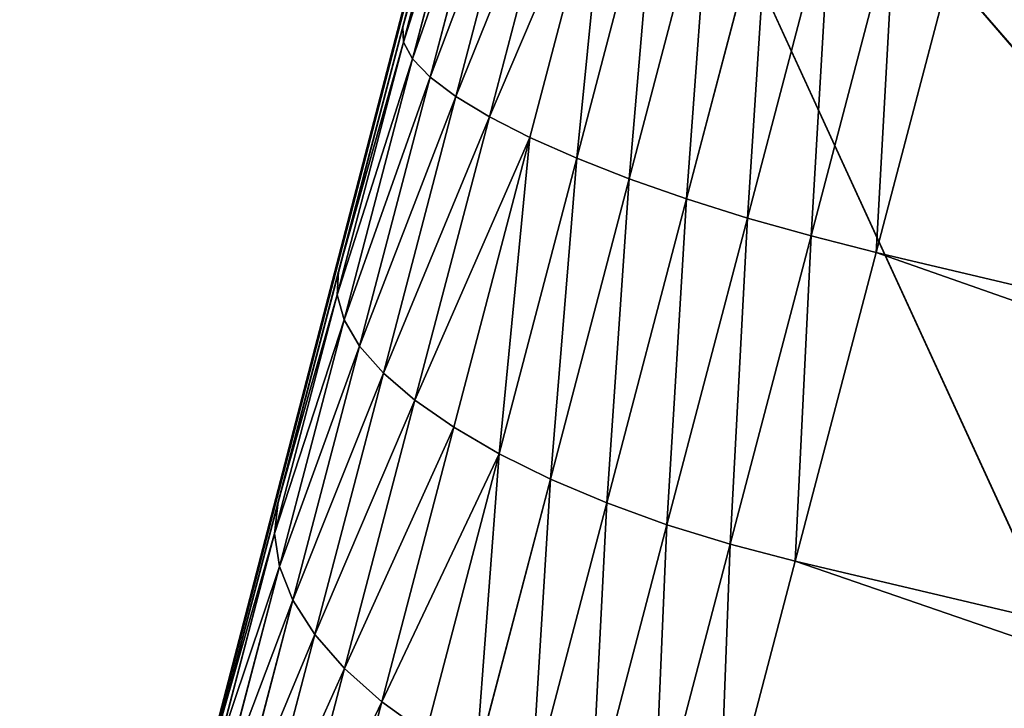
# Model space of a CAD drawing. Units: millimetres. Extents: x -413 to 413, y -252 to 437.
# Drawn here: x -413 to -394, y -174 to -161 of the extents above; entities that cross this region are included whole.
import ezdxf

# ---------------------------------------------------------------- set-up
doc = ezdxf.new("R2010")
doc.units = ezdxf.units.MM
doc.layers.get('0').update_dxf_attribs({"true_color": 0xffffff})

# ---------------------------------------------------------------- blocks, each defined once
blk = doc.blocks.new('Group_13')
for p, q in [((0.32, 62.466, 71.483), (80.59, 370.954, 1.033)), ((0.357, 62.521, 73.516), (80.59, 370.954, 1.033)), ((10.354, 101.027, 0.129), (0.32, 62.466)), ((0.357, 62.521, 73.516), (10.455, 100.995, 110.469)), ((10.354, 101.027, 0.129), (65.901, 36.716)), ((10.354, 101.027, 0.129), (36.719, 43.602)), ((7.755, 90.71, 109.62), (9.049, 95.639, 110.381)), ((9.105, 95.517, 111.686), (7.768, 90.421, 110.899)), ((9.327, 95.356, 112.971), (7.946, 90.097, 112.159)), ((9.711, 95.162, 114.213), (8.289, 89.744, 113.377)), ((10.249, 94.936, 115.392), (8.788, 89.368, 114.532)), ((10.934, 94.683, 116.487), (9.437, 88.976, 115.606)), ((11.754, 94.407, 117.48), (10.223, 88.575, 116.579)), ((12.693, 94.113, 118.353), (11.134, 88.17, 117.436)), ((13.737, 93.805, 119.092), (12.153, 87.77, 118.161)), ((14.867, 93.49, 119.684), (13.264, 87.381, 118.741)), ((16.064, 93.172, 120.119), (14.447, 87.009, 119.168)), ((17.308, 92.857, 120.39), (15.682, 86.662, 119.433)), ((16.948, 86.344, 119.533), (18.577, 92.551, 120.491)), ((6.512, 85.973, 108.2), (7.755, 90.71, 109.62)), ((7.755, 90.71, 109.62), (7.768, 90.421, 110.899)), ((7.768, 90.421, 110.899), (6.481, 85.519, 109.43)), ((7.768, 90.421, 110.899), (7.946, 90.097, 112.159)), ((7.946, 90.097, 112.159), (6.618, 85.034, 110.641)), ((7.946, 90.097, 112.159), (8.289, 89.744, 113.377)), ((8.289, 89.744, 113.377), (6.919, 84.526, 111.812)), ((8.289, 89.744, 113.377), (8.788, 89.368, 114.532)), ((8.788, 89.368, 114.532), (7.38, 84.003, 112.924)), ((8.788, 89.368, 114.532), (9.437, 88.976, 115.606)), ((9.437, 88.976, 115.606), (7.993, 83.475, 113.957)), ((9.437, 88.976, 115.606), (10.223, 88.575, 116.579)), ((10.223, 88.575, 116.579), (8.747, 82.95, 114.893)), ((10.223, 88.575, 116.579), (11.134, 88.17, 117.436)), ((11.134, 88.17, 117.436), (9.629, 82.437, 115.717)), ((11.134, 88.17, 117.436), (12.153, 87.77, 118.161)), ((12.153, 87.77, 118.161), (10.624, 81.946, 116.415)), ((12.153, 87.77, 118.161), (13.264, 87.381, 118.741)), ((13.264, 87.381, 118.741), (11.716, 81.484, 116.973)), ((13.264, 87.381, 118.741), (14.447, 87.009, 119.168)), ((14.447, 87.009, 119.168), (12.885, 81.06, 117.384)), ((14.447, 87.009, 119.168), (15.682, 86.662, 119.433)), ((15.682, 86.662, 119.433), (14.112, 80.68, 117.64)), ((15.682, 86.662, 119.433), (16.948, 86.344, 119.533)), ((15.375, 80.352, 117.736), (16.948, 86.344, 119.533)), ((16.948, 86.344, 119.533), (73.652, 72.964, 120.237)), ((5.339, 81.503, 106.149), (6.512, 85.973, 108.2)), ((6.512, 85.973, 108.2), (6.481, 85.519, 109.43)), ((6.481, 85.519, 109.43), (5.267, 80.892, 107.306)), ((6.481, 85.519, 109.43), (6.618, 85.034, 110.641)), ((6.618, 85.034, 110.641), (5.363, 80.252, 108.447)), ((6.618, 85.034, 110.641), (6.919, 84.526, 111.812)), ((6.919, 84.526, 111.812), (5.625, 79.595, 109.549)), ((6.919, 84.526, 111.812), (7.38, 84.003, 112.924)), ((7.38, 84.003, 112.924), (6.049, 78.93, 110.596)), ((7.38, 84.003, 112.924), (7.993, 83.475, 113.957)), ((7.993, 83.475, 113.957), (6.627, 78.271, 111.569)), ((7.993, 83.475, 113.957), (8.747, 82.95, 114.893)), ((8.747, 82.95, 114.893), (7.35, 77.627, 112.451)), ((8.747, 82.95, 114.893), (9.629, 82.437, 115.717)), ((9.629, 82.437, 115.717), (8.205, 77.011, 113.227)), ((9.629, 82.437, 115.717), (10.624, 81.946, 116.415)), ((10.624, 81.946, 116.415), (9.177, 76.432, 113.884)), ((10.624, 81.946, 116.415), (11.716, 81.484, 116.973)), ((4.254, 77.37, 103.504), (5.339, 81.503, 106.149)), ((5.339, 81.503, 106.149), (5.267, 80.892, 107.306)), ((11.716, 81.484, 116.973), (10.25, 75.9, 114.411)), ((11.716, 81.484, 116.973), (12.885, 81.06, 117.384)), ((12.885, 81.06, 117.384), (11.406, 75.425, 114.799)), ((12.885, 81.06, 117.384), (14.112, 80.68, 117.64)), ((5.267, 80.892, 107.306), (4.143, 76.612, 104.567)), ((5.267, 80.892, 107.306), (5.363, 80.252, 108.447)), ((14.112, 80.68, 117.64), (12.625, 75.015, 115.041)), ((14.112, 80.68, 117.64), (15.375, 80.352, 117.736)), ((13.886, 74.677, 115.132), (15.375, 80.352, 117.736)), ((15.375, 80.352, 117.736), (72.357, 66.907, 118.444)), ((5.363, 80.252, 108.447), (4.201, 75.827, 105.615)), ((5.363, 80.252, 108.447), (5.625, 79.595, 109.549)), ((5.625, 79.595, 109.549), (4.427, 75.03, 106.628)), ((5.625, 79.595, 109.549), (6.049, 78.93, 110.596)), ((6.049, 78.93, 110.596), (4.816, 74.233, 107.59)), ((6.049, 78.93, 110.596), (6.627, 78.271, 111.569)), ((6.627, 78.271, 111.569), (5.362, 73.451, 108.484)), ((6.627, 78.271, 111.569), (7.35, 77.627, 112.451)), ((7.35, 77.627, 112.451), (6.055, 72.697, 109.295)), ((7.35, 77.627, 112.451), (8.205, 77.011, 113.227))]:
    blk.add_line(p, q)
mesh = blk.add_polyface()
corners = [(0.32, 62.466, 71.483), (30.421, 178.149, 0.387), (0.32, 62.466), (40.455, 216.71, 0.517), (80.59, 370.954, 1.033), (10.354, 101.027, 0.129), (20.388, 139.588, 0.258), (50.489, 255.271, 0.646), (60.522, 293.832, 0.775), (70.556, 332.393, 0.904)]
mesh.append_faces([[corners[k] for k in face] for face in [(5, 1, 6), (8, 4, 9)]], dxfattribs={"vtx0": -1})
mesh.append_faces([[corners[k] for k in face] for face in [(0, 1, 2), (1, 0, 3), (2, 1, 5), (3, 4, 7), (7, 4, 8)]], dxfattribs={"vtx0": -1, "vtx1": -1})
mesh.append_faces([[corners[k] for k in face] for face in [(3, 0, 4)]], dxfattribs={"vtx0": -1, "vtx2": -1})
mesh = blk.add_polyface()
corners = [(80.59, 370.954, 1.033), (0.32, 62.466, 71.483), (0.357, 62.521, 73.516)]
mesh.append_faces([[corners[k] for k in face] for face in [(0, 1, 2)]])
mesh = blk.add_polyface()
corners = [(80.59, 370.954, 1.033), (0.357, 62.521, 73.516), (10.455, 100.995, 110.469)]
mesh.append_faces([[corners[k] for k in face] for face in [(0, 1, 2)]])
mesh = blk.add_polyface()
corners = [(65.901, 36.716), (10.354, 101.027, 0.129), (20.388, 139.588, 0.258)]
mesh.append_faces([[corners[k] for k in face] for face in [(0, 1, 2)]])
mesh = blk.add_polyface()
corners = [(36.719, 43.602), (0.32, 62.466), (10.354, 101.027, 0.129)]
mesh.append_faces([[corners[k] for k in face] for face in [(0, 1, 2)]])
mesh = blk.add_polyface()
corners = [(0.433, 62.812, 78.097), (10.455, 100.995, 110.469), (0.357, 62.521, 73.516), (0.69, 63.792, 83.148), (1.112, 65.4, 87.968), (1.691, 67.605, 92.481), (2.416, 70.366, 96.616), (3.275, 73.639, 100.309), (4.254, 77.37, 103.504), (5.339, 81.503, 106.149), (6.512, 85.973, 108.2), (7.755, 90.71, 109.62), (9.049, 95.639, 110.381)]
mesh.append_faces([[corners[k] for k in face] for face in [(0, 1, 2), (1, 11, 12)]], dxfattribs={"vtx0": -1})
mesh.append_faces([[corners[k] for k in face] for face in [(1, 0, 3), (1, 3, 4), (1, 4, 5), (1, 5, 6), (1, 6, 7), (1, 7, 8), (1, 8, 9), (1, 9, 10), (1, 10, 11)]], dxfattribs={"vtx0": -1, "vtx2": -1})
mesh = blk.add_polyface()
corners = [(65.901, 36.716), (36.719, 43.602), (10.354, 101.027, 0.129)]
mesh.append_faces([[corners[k] for k in face] for face in [(0, 1, 2)]])
mesh = blk.add_polyface()
corners = [(74.994, 79.239, 121.192), (20.233, 98.859, 120.594), (18.577, 92.551, 120.491), (76.359, 85.622, 121.291)]
mesh.append_faces([[corners[k] for k in face] for face in [(0, 1, 2), (1, 0, 3)]], dxfattribs={"vtx0": -1})
mesh = blk.add_polyface()
corners = [(9.105, 95.517, 111.686), (7.755, 90.71, 109.62), (7.768, 90.421, 110.899), (9.049, 95.639, 110.381)]
mesh.append_faces([[corners[k] for k in face] for face in [(0, 1, 2), (1, 0, 3)]], dxfattribs={"vtx0": -1})
mesh = blk.add_polyface()
corners = [(9.327, 95.356, 112.971), (7.768, 90.421, 110.899), (7.946, 90.097, 112.159), (9.105, 95.517, 111.686)]
mesh.append_faces([[corners[k] for k in face] for face in [(0, 1, 2), (1, 0, 3)]], dxfattribs={"vtx0": -1})
mesh = blk.add_polyface()
corners = [(9.711, 95.162, 114.213), (7.946, 90.097, 112.159), (8.289, 89.744, 113.377), (9.327, 95.356, 112.971)]
mesh.append_faces([[corners[k] for k in face] for face in [(0, 1, 2), (1, 0, 3)]], dxfattribs={"vtx0": -1})
mesh = blk.add_polyface()
corners = [(10.249, 94.936, 115.392), (8.289, 89.744, 113.377), (8.788, 89.368, 114.532), (9.711, 95.162, 114.213)]
mesh.append_faces([[corners[k] for k in face] for face in [(0, 1, 2), (1, 0, 3)]], dxfattribs={"vtx0": -1})
mesh = blk.add_polyface()
corners = [(10.934, 94.683, 116.487), (8.788, 89.368, 114.532), (9.437, 88.976, 115.606), (10.249, 94.936, 115.392)]
mesh.append_faces([[corners[k] for k in face] for face in [(0, 1, 2), (1, 0, 3)]], dxfattribs={"vtx0": -1})
mesh = blk.add_polyface()
corners = [(11.754, 94.407, 117.48), (9.437, 88.976, 115.606), (10.223, 88.575, 116.579), (10.934, 94.683, 116.487)]
mesh.append_faces([[corners[k] for k in face] for face in [(0, 1, 2), (1, 0, 3)]], dxfattribs={"vtx0": -1})
mesh = blk.add_polyface()
corners = [(11.134, 88.17, 117.436), (11.754, 94.407, 117.48), (10.223, 88.575, 116.579), (12.693, 94.113, 118.353)]
mesh.append_faces([[corners[k] for k in face] for face in [(0, 1, 2), (1, 0, 3)]], dxfattribs={"vtx0": -1})
mesh = blk.add_polyface()
corners = [(12.153, 87.77, 118.161), (12.693, 94.113, 118.353), (11.134, 88.17, 117.436), (13.737, 93.805, 119.092)]
mesh.append_faces([[corners[k] for k in face] for face in [(0, 1, 2), (1, 0, 3)]], dxfattribs={"vtx0": -1})
mesh = blk.add_polyface()
corners = [(13.264, 87.381, 118.741), (13.737, 93.805, 119.092), (12.153, 87.77, 118.161), (14.867, 93.49, 119.684)]
mesh.append_faces([[corners[k] for k in face] for face in [(0, 1, 2), (1, 0, 3)]], dxfattribs={"vtx0": -1})
mesh = blk.add_polyface()
corners = [(14.447, 87.009, 119.168), (14.867, 93.49, 119.684), (13.264, 87.381, 118.741), (16.064, 93.172, 120.119)]
mesh.append_faces([[corners[k] for k in face] for face in [(0, 1, 2), (1, 0, 3)]], dxfattribs={"vtx0": -1})
mesh = blk.add_polyface()
corners = [(15.682, 86.662, 119.433), (16.064, 93.172, 120.119), (14.447, 87.009, 119.168), (17.308, 92.857, 120.39)]
mesh.append_faces([[corners[k] for k in face] for face in [(0, 1, 2), (1, 0, 3)]], dxfattribs={"vtx0": -1})
mesh = blk.add_polyface()
corners = [(16.948, 86.344, 119.533), (17.308, 92.857, 120.39), (15.682, 86.662, 119.433), (18.577, 92.551, 120.491)]
mesh.append_faces([[corners[k] for k in face] for face in [(0, 1, 2), (1, 0, 3)]], dxfattribs={"vtx0": -1})
mesh = blk.add_polyface()
corners = [(73.652, 72.964, 120.237), (18.577, 92.551, 120.491), (16.948, 86.344, 119.533), (74.994, 79.239, 121.192)]
mesh.append_faces([[corners[k] for k in face] for face in [(0, 1, 2), (1, 0, 3)]], dxfattribs={"vtx0": -1})
mesh = blk.add_polyface()
corners = [(7.768, 90.421, 110.899), (6.512, 85.973, 108.2), (6.481, 85.519, 109.43), (7.755, 90.71, 109.62)]
mesh.append_faces([[corners[k] for k in face] for face in [(0, 1, 2), (1, 0, 3)]], dxfattribs={"vtx0": -1})
mesh = blk.add_polyface()
corners = [(7.946, 90.097, 112.159), (6.481, 85.519, 109.43), (6.618, 85.034, 110.641), (7.768, 90.421, 110.899)]
mesh.append_faces([[corners[k] for k in face] for face in [(0, 1, 2), (1, 0, 3)]], dxfattribs={"vtx0": -1})
mesh = blk.add_polyface()
corners = [(8.289, 89.744, 113.377), (6.618, 85.034, 110.641), (6.919, 84.526, 111.812), (7.946, 90.097, 112.159)]
mesh.append_faces([[corners[k] for k in face] for face in [(0, 1, 2), (1, 0, 3)]], dxfattribs={"vtx0": -1})
mesh = blk.add_polyface()
corners = [(8.788, 89.368, 114.532), (6.919, 84.526, 111.812), (7.38, 84.003, 112.924), (8.289, 89.744, 113.377)]
mesh.append_faces([[corners[k] for k in face] for face in [(0, 1, 2), (1, 0, 3)]], dxfattribs={"vtx0": -1})
mesh = blk.add_polyface()
corners = [(9.437, 88.976, 115.606), (7.38, 84.003, 112.924), (7.993, 83.475, 113.957), (8.788, 89.368, 114.532)]
mesh.append_faces([[corners[k] for k in face] for face in [(0, 1, 2), (1, 0, 3)]], dxfattribs={"vtx0": -1})
mesh = blk.add_polyface()
corners = [(10.223, 88.575, 116.579), (7.993, 83.475, 113.957), (8.747, 82.95, 114.893), (9.437, 88.976, 115.606)]
mesh.append_faces([[corners[k] for k in face] for face in [(0, 1, 2), (1, 0, 3)]], dxfattribs={"vtx0": -1})
mesh = blk.add_polyface()
corners = [(9.629, 82.437, 115.717), (10.223, 88.575, 116.579), (8.747, 82.95, 114.893), (11.134, 88.17, 117.436)]
mesh.append_faces([[corners[k] for k in face] for face in [(0, 1, 2), (1, 0, 3)]], dxfattribs={"vtx0": -1})
mesh = blk.add_polyface()
corners = [(10.624, 81.946, 116.415), (11.134, 88.17, 117.436), (9.629, 82.437, 115.717), (12.153, 87.77, 118.161)]
mesh.append_faces([[corners[k] for k in face] for face in [(0, 1, 2), (1, 0, 3)]], dxfattribs={"vtx0": -1})
mesh = blk.add_polyface()
corners = [(11.716, 81.484, 116.973), (12.153, 87.77, 118.161), (10.624, 81.946, 116.415), (13.264, 87.381, 118.741)]
mesh.append_faces([[corners[k] for k in face] for face in [(0, 1, 2), (1, 0, 3)]], dxfattribs={"vtx0": -1})
mesh = blk.add_polyface()
corners = [(12.885, 81.06, 117.384), (13.264, 87.381, 118.741), (11.716, 81.484, 116.973), (14.447, 87.009, 119.168)]
mesh.append_faces([[corners[k] for k in face] for face in [(0, 1, 2), (1, 0, 3)]], dxfattribs={"vtx0": -1})
mesh = blk.add_polyface()
corners = [(14.112, 80.68, 117.64), (14.447, 87.009, 119.168), (12.885, 81.06, 117.384), (15.682, 86.662, 119.433)]
mesh.append_faces([[corners[k] for k in face] for face in [(0, 1, 2), (1, 0, 3)]], dxfattribs={"vtx0": -1})
mesh = blk.add_polyface()
corners = [(15.375, 80.352, 117.736), (15.682, 86.662, 119.433), (14.112, 80.68, 117.64), (16.948, 86.344, 119.533)]
mesh.append_faces([[corners[k] for k in face] for face in [(0, 1, 2), (1, 0, 3)]], dxfattribs={"vtx0": -1})
mesh = blk.add_polyface()
corners = [(72.357, 66.907, 118.444), (16.948, 86.344, 119.533), (15.375, 80.352, 117.736), (73.652, 72.964, 120.237)]
mesh.append_faces([[corners[k] for k in face] for face in [(0, 1, 2), (1, 0, 3)]], dxfattribs={"vtx0": -1})
mesh = blk.add_polyface()
corners = [(6.481, 85.519, 109.43), (5.339, 81.503, 106.149), (5.267, 80.892, 107.306), (6.512, 85.973, 108.2)]
mesh.append_faces([[corners[k] for k in face] for face in [(0, 1, 2), (1, 0, 3)]], dxfattribs={"vtx0": -1})
mesh = blk.add_polyface()
corners = [(6.618, 85.034, 110.641), (5.267, 80.892, 107.306), (5.363, 80.252, 108.447), (6.481, 85.519, 109.43)]
mesh.append_faces([[corners[k] for k in face] for face in [(0, 1, 2), (1, 0, 3)]], dxfattribs={"vtx0": -1})
mesh = blk.add_polyface()
corners = [(6.919, 84.526, 111.812), (5.363, 80.252, 108.447), (5.625, 79.595, 109.549), (6.618, 85.034, 110.641)]
mesh.append_faces([[corners[k] for k in face] for face in [(0, 1, 2), (1, 0, 3)]], dxfattribs={"vtx0": -1})
mesh = blk.add_polyface()
corners = [(7.38, 84.003, 112.924), (5.625, 79.595, 109.549), (6.049, 78.93, 110.596), (6.919, 84.526, 111.812)]
mesh.append_faces([[corners[k] for k in face] for face in [(0, 1, 2), (1, 0, 3)]], dxfattribs={"vtx0": -1})
mesh = blk.add_polyface()
corners = [(7.993, 83.475, 113.957), (6.049, 78.93, 110.596), (6.627, 78.271, 111.569), (7.38, 84.003, 112.924)]
mesh.append_faces([[corners[k] for k in face] for face in [(0, 1, 2), (1, 0, 3)]], dxfattribs={"vtx0": -1})
mesh = blk.add_polyface()
corners = [(8.747, 82.95, 114.893), (6.627, 78.271, 111.569), (7.35, 77.627, 112.451), (7.993, 83.475, 113.957)]
mesh.append_faces([[corners[k] for k in face] for face in [(0, 1, 2), (1, 0, 3)]], dxfattribs={"vtx0": -1})
mesh = blk.add_polyface()
corners = [(9.629, 82.437, 115.717), (7.35, 77.627, 112.451), (8.205, 77.011, 113.227), (8.747, 82.95, 114.893)]
mesh.append_faces([[corners[k] for k in face] for face in [(0, 1, 2), (1, 0, 3)]], dxfattribs={"vtx0": -1})
mesh = blk.add_polyface()
corners = [(9.177, 76.432, 113.884), (9.629, 82.437, 115.717), (8.205, 77.011, 113.227), (10.624, 81.946, 116.415)]
mesh.append_faces([[corners[k] for k in face] for face in [(0, 1, 2), (1, 0, 3)]], dxfattribs={"vtx0": -1})
mesh = blk.add_polyface()
corners = [(10.25, 75.9, 114.411), (10.624, 81.946, 116.415), (9.177, 76.432, 113.884), (11.716, 81.484, 116.973)]
mesh.append_faces([[corners[k] for k in face] for face in [(0, 1, 2), (1, 0, 3)]], dxfattribs={"vtx0": -1})
mesh = blk.add_polyface()
corners = [(5.267, 80.892, 107.306), (4.254, 77.37, 103.504), (4.143, 76.612, 104.567), (5.339, 81.503, 106.149)]
mesh.append_faces([[corners[k] for k in face] for face in [(0, 1, 2), (1, 0, 3)]], dxfattribs={"vtx0": -1})
mesh = blk.add_polyface()
corners = [(11.406, 75.425, 114.799), (11.716, 81.484, 116.973), (10.25, 75.9, 114.411), (12.885, 81.06, 117.384)]
mesh.append_faces([[corners[k] for k in face] for face in [(0, 1, 2), (1, 0, 3)]], dxfattribs={"vtx0": -1})
mesh = blk.add_polyface()
corners = [(12.625, 75.015, 115.041), (12.885, 81.06, 117.384), (11.406, 75.425, 114.799), (14.112, 80.68, 117.64)]
mesh.append_faces([[corners[k] for k in face] for face in [(0, 1, 2), (1, 0, 3)]], dxfattribs={"vtx0": -1})
mesh = blk.add_polyface()
corners = [(5.363, 80.252, 108.447), (4.143, 76.612, 104.567), (4.201, 75.827, 105.615), (5.267, 80.892, 107.306)]
mesh.append_faces([[corners[k] for k in face] for face in [(0, 1, 2), (1, 0, 3)]], dxfattribs={"vtx0": -1})
mesh = blk.add_polyface()
corners = [(13.886, 74.677, 115.132), (14.112, 80.68, 117.64), (12.625, 75.015, 115.041), (15.375, 80.352, 117.736)]
mesh.append_faces([[corners[k] for k in face] for face in [(0, 1, 2), (1, 0, 3)]], dxfattribs={"vtx0": -1})
mesh = blk.add_polyface()
corners = [(71.13, 61.169, 115.843), (15.375, 80.352, 117.736), (13.886, 74.677, 115.132), (72.357, 66.907, 118.444)]
mesh.append_faces([[corners[k] for k in face] for face in [(0, 1, 2), (1, 0, 3)]], dxfattribs={"vtx0": -1})
mesh = blk.add_polyface()
corners = [(5.625, 79.595, 109.549), (4.201, 75.827, 105.615), (4.427, 75.03, 106.628), (5.363, 80.252, 108.447)]
mesh.append_faces([[corners[k] for k in face] for face in [(0, 1, 2), (1, 0, 3)]], dxfattribs={"vtx0": -1})
mesh = blk.add_polyface()
corners = [(6.049, 78.93, 110.596), (4.427, 75.03, 106.628), (4.816, 74.233, 107.59), (5.625, 79.595, 109.549)]
mesh.append_faces([[corners[k] for k in face] for face in [(0, 1, 2), (1, 0, 3)]], dxfattribs={"vtx0": -1})
mesh = blk.add_polyface()
corners = [(6.627, 78.271, 111.569), (4.816, 74.233, 107.59), (5.362, 73.451, 108.484), (6.049, 78.93, 110.596)]
mesh.append_faces([[corners[k] for k in face] for face in [(0, 1, 2), (1, 0, 3)]], dxfattribs={"vtx0": -1})
mesh = blk.add_polyface()
corners = [(7.35, 77.627, 112.451), (5.362, 73.451, 108.484), (6.055, 72.697, 109.295), (6.627, 78.271, 111.569)]
mesh.append_faces([[corners[k] for k in face] for face in [(0, 1, 2), (1, 0, 3)]], dxfattribs={"vtx0": -1})
mesh = blk.add_polyface()
corners = [(8.205, 77.011, 113.227), (6.055, 72.697, 109.295), (6.885, 71.983, 110.009), (7.35, 77.627, 112.451)]
mesh.append_faces([[corners[k] for k in face] for face in [(0, 1, 2), (1, 0, 3)]], dxfattribs={"vtx0": -1})
blk = doc.blocks.new('Group_12')
at = {"color": 157, "true_color": 0x415d7d}
blk.add_blockref('Group_13', (2.199, 0, 36.486), dxfattribs=at)

msp = doc.modelspace()

# ---------------------------------------------------------------- block references
msp.add_blockref('Group_12', (-415.394, -251.543, 255.486))

doc.saveas('drawing.dxf')
